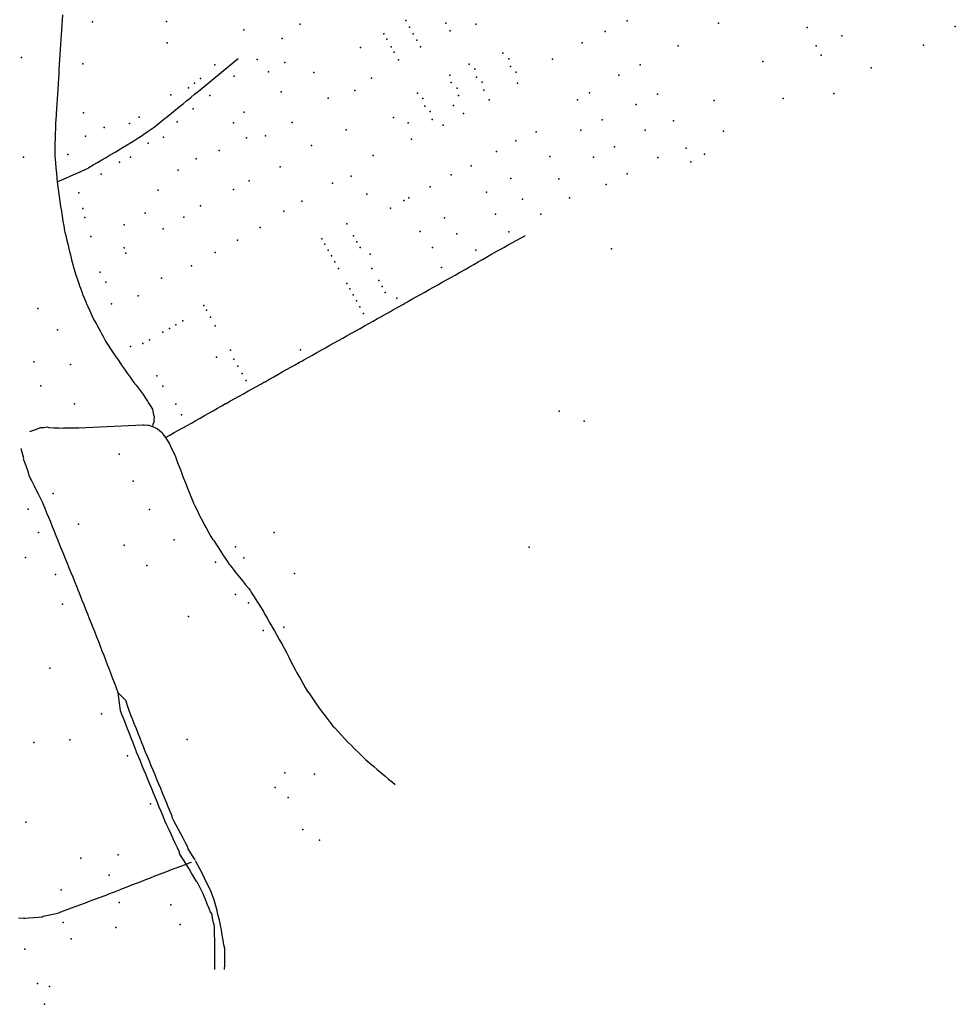
# Model space of a CAD drawing. Extents: x 2582778 to 2590281, y 1219093 to 1224635.
# Drawn here: x 2586316 to 2587071, y 1219169 to 1219964 of the extents above; entities that cross this region are included whole.
import ezdxf

# ---------------------------------------------------------------- set-up
doc = ezdxf.new("R2010")
doc.units = 0
doc.header["$MEASUREMENT"] = 0
doc.layers.add('e110_belastungen', color=10, linetype='Continuous')
doc.layers.add('e110_emissionen', color=10, linetype='Continuous')

msp = doc.modelspace()

# ---------------------------------------------------------------- linework, layer by layer
at = {"layer": 'e110_belastungen'}
for p in [(2586374.88, 1219962.08), (2586434.4, 1219962.37), (2586627.77, 1219963.12), (2586660.1, 1219961), (2586806.36, 1219962.99), (2586880.27, 1219961.11), (2586496.98, 1219955.68), (2586542.43, 1219960.21), (2586609.94, 1219952.56), (2586630.74, 1219957.84), (2586633.71, 1219952.57), (2586663.56, 1219954.88), (2586684.33, 1219960.18), (2586788.53, 1219954.25), (2586951.81, 1219957.58), (2587071.31, 1219958.51), (2586435.12, 1219945.32), (2586527.91, 1219948.62), (2586612.41, 1219948.15), (2586636.69, 1219947.29), (2586770.2, 1219945.23), (2586979.83, 1219950.79), (2586591.03, 1219941.56), (2586615.85, 1219942.05), (2586618.34, 1219937.66), (2586639.66, 1219942), (2586706.14, 1219936.8), (2586847.57, 1219942.92), (2586958.87, 1219942.72), (2587045.57, 1219943.3), (2586317.34, 1219933.27), (2586507.65, 1219931.77), (2586530.18, 1219929.39), (2586621.77, 1219931.53), (2586710.91, 1219932.23), (2586746.22, 1219932.02), (2586915.89, 1219930.18), (2586962.92, 1219935.4), (2586366.99, 1219928.26), (2586473.62, 1219927.56), (2586516.77, 1219921.85), (2586553.59, 1219921.37), (2586678.91, 1219928.08), (2586683.39, 1219923.96), (2586712.13, 1219926.25), (2586716.9, 1219921.66), (2586817, 1219927.56), (2587003.4, 1219924.93), (2586457.06, 1219912.68), (2586461.96, 1219916.54), (2586489.09, 1219918.44), (2586599.91, 1219916.83), (2586663.13, 1219919.24), (2586664.34, 1219913.27), (2586684.85, 1219917.54), (2586689.33, 1219913.41), (2586717.83, 1219912.61), (2586799.8, 1219919.16), (2586452.34, 1219908.97), (2586527.14, 1219905.8), (2586586.61, 1219906.8), (2586669.07, 1219908.72), (2586690.77, 1219906.94), (2586776.06, 1219904.88), (2586438.1, 1219903.28), (2586469.52, 1219902.6), (2586565.13, 1219900.67), (2586637.09, 1219904.57), (2586641.55, 1219900.44), (2586670.25, 1219902.76), (2586695.06, 1219899.35), (2586766.34, 1219899.3), (2586830.97, 1219903.9), (2586876.76, 1219898.74), (2586932.41, 1219900.38), (2586973.2, 1219904.33), (2586456.01, 1219892.02), (2586497.23, 1219889.34), (2586642.97, 1219894.01), (2586647.42, 1219889.9), (2586666.32, 1219894.58), (2586813.77, 1219895.52), (2586367.51, 1219888.62), (2586412.56, 1219885.13), (2586443.1, 1219881.5), (2586536.03, 1219881.03), (2586617.84, 1219884.91), (2586648.86, 1219883.46), (2586674.28, 1219888.16), (2586786.17, 1219883.12), (2586843.7, 1219882.41), (2586384.19, 1219876.78), (2586404.79, 1219880.1), (2586488.67, 1219880.72), (2586579.44, 1219875.14), (2586629.67, 1219880.59), (2586657.81, 1219878.91), (2586733.08, 1219873.3), (2586769.07, 1219874.71), (2586820.85, 1219874.89), (2586884.06, 1219873.85), (2586369.27, 1219869.86), (2586432.13, 1219869.24), (2586499.18, 1219868.56), (2586514.57, 1219870.28), (2586632.33, 1219867.48), (2586716.54, 1219866.22), (2586419.68, 1219864.33), (2586477.03, 1219858.48), (2586551.52, 1219862.25), (2586700.92, 1219857.46), (2586796.26, 1219861.23), (2586854.03, 1219860.14), (2586319.03, 1219852.85), (2586354.83, 1219855.15), (2586405.59, 1219852.98), (2586458.41, 1219851.67), (2586601.49, 1219854.43), (2586744.1, 1219853.39), (2586779.15, 1219852.84), (2586831.18, 1219852.64), (2586857.88, 1219849.31), (2586868.81, 1219855.34), (2586396.54, 1219848.87), (2586443.85, 1219842.41), (2586526.27, 1219845.2), (2586680.57, 1219846), (2586381.89, 1219839.34), (2586501.22, 1219833.81), (2586583.68, 1219837.69), (2586664.39, 1219838.61), (2586712.51, 1219835.68), (2586751.33, 1219835.61), (2586806.46, 1219839.39), (2586427.86, 1219826.22), (2586488.66, 1219826.99), (2586568.44, 1219832.03), (2586647.51, 1219829.14), (2586789.36, 1219830.98), (2586363.89, 1219824.18), (2586543.89, 1219817.5), (2586596.31, 1219822.98), (2586626.17, 1219817.95), (2586630.11, 1219820.17), (2586692.8, 1219824.69), (2586721.89, 1219819.08), (2586759.96, 1219820.18), (2586366.89, 1219811.42), (2586461.86, 1219813.69), (2586615.37, 1219811.88), (2586368.72, 1219804.15), (2586417.19, 1219807.72), (2586448.63, 1219804.54), (2586529.2, 1219809.28), (2586658.95, 1219803.97), (2586700.19, 1219806.89), (2586736.58, 1219807.09), (2586400.37, 1219798.42), (2586431.79, 1219795.11), (2586510.04, 1219796.3), (2586580.08, 1219799.3), (2586373.44, 1219789.07), (2586491.71, 1219786.01), (2586559.96, 1219787.13), (2586585.54, 1219789.58), (2586639.3, 1219792.94), (2586668.92, 1219791), (2586710.9, 1219792.68), (2586400.37, 1219779.78), (2586562.37, 1219782.84), (2586565.09, 1219778.02), (2586588.23, 1219784.77), (2586590.91, 1219780), (2586649.22, 1219779.98), (2586684.32, 1219777.79), (2586793.76, 1219779.01), (2586401.64, 1219775.49), (2586473.93, 1219776.04), (2586567.78, 1219773.24), (2586598.98, 1219774.59), (2586454.8, 1219765.31), (2586570.46, 1219768.48), (2586573.47, 1219763.13), (2586600.36, 1219763.15), (2586656.55, 1219763.88), (2586380.89, 1219760.14), (2586430.57, 1219755.39), (2586385.47, 1219752), (2586580.2, 1219750.94), (2586582.61, 1219746.64), (2586605.81, 1219753.46), (2586608.51, 1219748.65), (2586411.71, 1219741.11), (2586585.32, 1219741.82), (2586611.18, 1219743.88), (2586620.59, 1219739.18), (2586330.56, 1219730.75), (2586390, 1219734.7), (2586464.7, 1219733.28), (2586588, 1219737.03), (2586590.67, 1219732.28), (2586466.88, 1219729.39), (2586469.92, 1219723.95), (2586593.68, 1219726.92), (2586436.82, 1219714.68), (2586442.19, 1219717.69), (2586447.71, 1219720.78), (2586473.94, 1219716.77), (2586346.61, 1219713.63), (2586431.45, 1219711.67), (2586405.56, 1219700.21), (2586415.33, 1219702.64), (2586420.7, 1219705.65), (2586474.91, 1219691.48), (2586486.23, 1219697.3), (2586542.78, 1219697.4), (2586327.44, 1219687.81), (2586357.12, 1219685.66), (2586489.01, 1219690.06), (2586492.16, 1219684.44), (2586426.78, 1219676.63), (2586495.6, 1219678.33), (2586333.08, 1219668.46), (2586431.58, 1219668.04), (2586498.76, 1219672.7), (2586360.15, 1219653.86), (2586441.93, 1219653.54), (2586446.72, 1219644.94), (2586751.61, 1219647.95), (2586771.69, 1219639.82), (2586396.39, 1219613.43), (2586407.49, 1219591.43), (2586343.16, 1219581.57), (2586322.92, 1219568.82), (2586420.88, 1219568.58), (2586363.53, 1219556.94), (2586331.25, 1219550.07), (2586521.35, 1219550.14), (2586400.38, 1219539.96), (2586440.6, 1219544.24), (2586490.14, 1219538.49), (2586727.42, 1219538.18), (2586320.64, 1219529.98), (2586418.57, 1219523.52), (2586474.05, 1219526.22), (2586496.91, 1219529.52), (2586344.92, 1219516.26), (2586537.84, 1219517.06), (2586490.35, 1219500.06), (2586350.67, 1219492.32), (2586500.71, 1219493.46), (2586452.4, 1219482.19), (2586512.44, 1219470.89), (2586529.21, 1219473.76), (2586340.39, 1219440.55), (2586382.13, 1219403.88), (2586327.45, 1219380.72), (2586356.5, 1219382.84), (2586451.29, 1219383.01), (2586403.16, 1219369.94), (2586529.92, 1219356.19), (2586553.92, 1219354.95), (2586522.29, 1219344.22), (2586532.62, 1219336.34), (2586421.5, 1219331.15), (2586320.97, 1219316.37), (2586544.46, 1219310.33), (2586558.08, 1219301.87), (2586365.42, 1219287.31), (2586395.48, 1219290.02), (2586388.18, 1219273.5), (2586349.56, 1219261.7), (2586396.36, 1219251.45), (2586438.15, 1219249.72), (2586351.18, 1219235.49), (2586393.57, 1219231.45), (2586445.47, 1219233.79), (2586357.55, 1219222.25), (2586320.27, 1219213.87), (2586330.34, 1219186.27), (2586340.15, 1219183.67), (2586336.07, 1219169.36)]:
    msp.add_point(p, dxfattribs=at)
at = {"layer": 'e110_emissionen'}
msp.add_line((2586423.22, 1219635.57), (2586425.53, 1219634.56), dxfattribs=at)
for points in [[(2586350.53, 1219967.74), (2586350.27, 1219963.75), (2586350.01, 1219959.76), (2586349.75, 1219955.77), (2586349.49, 1219951.78), (2586349.24, 1219947.88), (2586349.24, 1219947.78), (2586348.99, 1219943.79), (2586348.74, 1219939.8), (2586348.48, 1219935.81), (2586348.23, 1219931.82), (2586347.98, 1219927.82), (2586347.73, 1219923.83), (2586347.48, 1219919.84), (2586347.22, 1219915.85), (2586347.06, 1219913.24), (2586346.98, 1219911.86), (2586346.74, 1219907.86), (2586346.5, 1219903.87), (2586346.26, 1219899.88), (2586346.02, 1219895.88), (2586345.78, 1219891.89), (2586345.54, 1219887.9), (2586345.44, 1219886.19), (2586345.28, 1219883.91), (2586345.02, 1219879.92), (2586344.83, 1219877.03), (2586344.8, 1219875.92), (2586344.6, 1219872.1), (2586344.68, 1219871.92), (2586344.56, 1219867.93), (2586344.43, 1219863.93), (2586344.36, 1219861.68), (2586344.44, 1219859.93), (2586344.45, 1219855.93), (2586344.46, 1219853.5), (2586344.67, 1219851.93), (2586344.9, 1219847.94), (2586345.06, 1219844.99), (2586345.3, 1219843.96), (2586345.7, 1219839.98), (2586346.1, 1219836), (2586346.39, 1219833.1)], [(2586346.39, 1219833.1), (2586350.06, 1219834.7), (2586353.72, 1219836.31), (2586357.39, 1219837.92), (2586361.05, 1219839.52), (2586364.71, 1219841.13), (2586368.38, 1219842.73), (2586371.3, 1219844.01), (2586371.84, 1219844.73), (2586375.31, 1219846.73), (2586378.77, 1219848.72), (2586382.24, 1219850.72), (2586385.71, 1219852.72), (2586389.17, 1219854.72), (2586392.64, 1219856.71), (2586394.26, 1219857.65), (2586396.04, 1219858.82), (2586399.44, 1219860.93), (2586402.84, 1219863.03), (2586406.24, 1219865.14), (2586409.64, 1219867.25), (2586413.04, 1219869.35), (2586413.18, 1219869.44), (2586416.34, 1219871.62), (2586419.63, 1219873.88), (2586422.93, 1219876.14), (2586424.44, 1219877.18), (2586426.09, 1219878.6), (2586429.25, 1219881.05), (2586432.41, 1219883.5), (2586435.27, 1219885.72), (2586435.52, 1219886.02), (2586438.62, 1219888.54), (2586441.73, 1219891.07), (2586444.83, 1219893.59), (2586447.94, 1219896.11), (2586451.04, 1219898.63), (2586452.16, 1219899.53), (2586454.14, 1219901.17), (2586457.23, 1219903.7), (2586460.32, 1219906.24), (2586463.41, 1219908.78), (2586466.5, 1219911.32), (2586469.59, 1219913.86), (2586472.69, 1219916.39), (2586475.78, 1219918.93), (2586476.8, 1219919.77), (2586478.86, 1219921.49), (2586481.94, 1219924.04), (2586485.02, 1219926.59), (2586488.1, 1219929.14), (2586491.18, 1219931.69), (2586492.25, 1219932.58)], [(2586346.39, 1219833.1), (2586346.81, 1219829.12), (2586347.22, 1219825.14), (2586347.27, 1219824.64), (2586347.83, 1219821.19), (2586348.43, 1219817.23), (2586349.04, 1219813.28), (2586349.63, 1219809.47), (2586349.66, 1219809.33), (2586350.29, 1219805.38), (2586350.91, 1219801.43), (2586351.53, 1219797.48), (2586352.15, 1219793.53), (2586352.33, 1219792.44), (2586353.13, 1219789.65), (2586354.11, 1219785.77), (2586355.08, 1219781.89), (2586356.06, 1219778.01), (2586356.54, 1219776.09), (2586357.01, 1219774.12), (2586357.95, 1219770.24), (2586358.89, 1219766.4)], [(2586672.16, 1219760.4), (2586675.63, 1219762.4), (2586679.09, 1219764.39), (2586682.56, 1219766.38), (2586686.03, 1219768.38), (2586689.5, 1219770.37), (2586692.97, 1219772.36), (2586696.44, 1219774.35), (2586699.9, 1219776.35), (2586700.18, 1219776.51), (2586703.41, 1219778.27), (2586706.91, 1219780.2), (2586710.42, 1219782.13), (2586713.92, 1219784.06), (2586717.43, 1219785.99), (2586720.93, 1219787.91), (2586724.34, 1219789.79)], [(2586358.89, 1219766.4), (2586359.48, 1219763.97), (2586360.05, 1219762.57), (2586361.2, 1219758.75), (2586361.93, 1219756.34), (2586362.42, 1219754.93), (2586363.63, 1219751.12), (2586364.28, 1219749.09), (2586365, 1219747.36), (2586366.37, 1219743.61), (2586366.84, 1219742.31), (2586367.87, 1219739.9), (2586369.38, 1219736.19), (2586370.25, 1219734.04), (2586371.03, 1219732.55), (2586372.67, 1219728.9), (2586374.32, 1219725.26), (2586375.97, 1219721.61), (2586376.28, 1219720.92), (2586377.92, 1219718.12), (2586379.87, 1219714.63), (2586381.55, 1219711.63)], [(2586433.85, 1219626.76), (2586437.34, 1219628.71), (2586440.84, 1219630.66), (2586444.33, 1219632.6), (2586447.83, 1219634.55), (2586451.32, 1219636.5), (2586454.81, 1219638.44), (2586458.31, 1219640.39), (2586460.19, 1219641.44), (2586461.78, 1219642.38), (2586465.24, 1219644.38), (2586468.71, 1219646.37), (2586472.18, 1219648.37), (2586475.65, 1219650.36), (2586479.11, 1219652.35), (2586482.26, 1219654.16), (2586482.61, 1219654.3), (2586486.11, 1219656.24), (2586489.6, 1219658.18), (2586493.1, 1219660.13), (2586496.59, 1219662.07), (2586500.09, 1219664.01), (2586503.59, 1219665.96), (2586507.08, 1219667.9), (2586510.58, 1219669.85), (2586513.21, 1219671.31), (2586514.07, 1219671.8), (2586517.56, 1219673.76), (2586521.05, 1219675.71), (2586524.53, 1219677.67), (2586528.02, 1219679.63), (2586531.51, 1219681.58), (2586535, 1219683.54), (2586538.49, 1219685.5), (2586541.98, 1219687.45), (2586544.2, 1219688.7), (2586545.47, 1219689.41), (2586548.96, 1219691.36), (2586552.45, 1219693.32), (2586555.94, 1219695.27), (2586559.43, 1219697.23), (2586562.92, 1219699.18), (2586566.41, 1219701.14), (2586569.9, 1219703.09), (2586573.39, 1219705.05), (2586576.88, 1219707), (2586579.62, 1219708.54), (2586580.37, 1219708.96), (2586583.85, 1219710.92), (2586587.34, 1219712.87), (2586590.83, 1219714.83), (2586594.32, 1219716.78), (2586597.81, 1219718.74), (2586601.3, 1219720.7), (2586604.79, 1219722.65), (2586607.42, 1219724.13), (2586608.28, 1219724.61), (2586611.77, 1219726.56), (2586615.26, 1219728.52), (2586617.82, 1219729.96), (2586618.74, 1219730.48), (2586622.23, 1219732.43), (2586625.72, 1219734.39), (2586626.98, 1219735.1), (2586629.21, 1219736.34), (2586632.7, 1219738.3), (2586636.19, 1219740.25), (2586639.68, 1219742.21), (2586643.17, 1219744.16), (2586645.15, 1219745.27), (2586646.66, 1219746.12), (2586650.15, 1219748.07), (2586653.64, 1219750.03), (2586657.13, 1219751.98), (2586660.62, 1219753.94), (2586664.11, 1219755.89), (2586667.6, 1219757.85), (2586671.09, 1219759.8), (2586672.16, 1219760.4)], [(2586381.55, 1219711.63), (2586382.42, 1219710.09), (2586383.46, 1219708.12), (2586385.37, 1219704.6), (2586386.78, 1219701.99), (2586387.48, 1219701.21), (2586389.23, 1219698.41)], [(2586389.23, 1219698.41), (2586391.48, 1219695.1), (2586393.73, 1219691.8), (2586394.11, 1219691.24), (2586396, 1219688.51), (2586398.27, 1219685.21), (2586400.54, 1219681.92), (2586401.09, 1219681.13), (2586402.84, 1219678.65), (2586405.15, 1219675.38), (2586407.45, 1219672.1), (2586408.93, 1219669.99), (2586409.91, 1219668.95), (2586412.38, 1219665.81), (2586414.84, 1219662.66), (2586415.36, 1219661.99), (2586417.05, 1219659.32), (2586419.25, 1219655.98), (2586419.83, 1219655.09), (2586421.31, 1219652.55), (2586423.13, 1219649.52), (2586424.15, 1219645.07), (2586424.63, 1219643.78), (2586424.43, 1219641.08), (2586424.52, 1219639.91), (2586423.58, 1219637.17), (2586423.22, 1219635.57)], [(2586324.09, 1219631.56), (2586327.85, 1219632.93), (2586331.61, 1219634.3), (2586332.84, 1219634.75), (2586335.57, 1219634.86), (2586338.25, 1219635.24), (2586339.57, 1219634.72), (2586343.56, 1219634.57), (2586347.56, 1219634.43), (2586350.75, 1219634.32), (2586351.56, 1219634.45), (2586355.56, 1219634.47), (2586359.56, 1219634.48), (2586363.56, 1219634.5), (2586363.84, 1219634.5), (2586415.49, 1219636.93), (2586416.58, 1219636.93), (2586419.49, 1219636.68), (2586420.29, 1219636.63), (2586423.22, 1219635.57)], [(2586425.53, 1219634.56), (2586426.98, 1219633.93), (2586428.81, 1219632.27), (2586430.97, 1219630.76), (2586431.51, 1219629.32), (2586433.85, 1219626.76)], [(2586433.85, 1219626.76), (2586435.97, 1219623.37), (2586436.98, 1219621.74), (2586437.73, 1219619.78), (2586439.49, 1219616.19), (2586440.35, 1219614.43)], [(2586395.56, 1219420.82), (2586394.13, 1219424.56), (2586394.12, 1219424.59), (2586392.7, 1219428.29), (2586391.27, 1219432.03), (2586389.84, 1219435.77), (2586388.41, 1219439.5), (2586386.98, 1219443.24), (2586385.55, 1219446.97), (2586384.13, 1219450.71), (2586382.7, 1219454.44), (2586381.27, 1219458.18), (2586380.39, 1219460.48), (2586379.79, 1219461.9), (2586378.31, 1219465.61), (2586376.83, 1219469.33), (2586375.35, 1219473.05), (2586373.87, 1219476.76), (2586372.39, 1219480.48), (2586370.91, 1219484.19), (2586369.43, 1219487.91), (2586367.95, 1219491.63), (2586366.47, 1219495.34), (2586364.99, 1219499.06), (2586363.68, 1219502.35), (2586363.54, 1219502.79), (2586362.09, 1219506.52), (2586360.85, 1219509.71), (2586360.59, 1219510.22), (2586359.08, 1219513.93), (2586357.58, 1219517.63), (2586356.07, 1219521.34), (2586354.57, 1219525.05), (2586353.06, 1219528.75), (2586351.56, 1219532.46), (2586350.05, 1219536.17), (2586348.55, 1219539.87), (2586347.04, 1219543.58), (2586345.54, 1219547.28), (2586344.03, 1219550.99), (2586342.53, 1219554.7), (2586341.03, 1219558.4), (2586339.52, 1219562.11), (2586338.02, 1219565.81), (2586336.51, 1219569.52), (2586335.01, 1219573.23), (2586334.71, 1219573.95), (2586333.23, 1219576.81), (2586331.45, 1219580.39), (2586329.67, 1219583.97), (2586327.89, 1219587.56), (2586326.11, 1219591.14), (2586324.32, 1219594.72), (2586323.58, 1219596.21), (2586322.99, 1219598.49), (2586321.65, 1219602.26), (2586320.32, 1219606.03), (2586319.2, 1219609.19), (2586319.25, 1219609.89), (2586318.18, 1219613.74), (2586317.11, 1219617.59), (2586317.01, 1219617.96)], [(2586440.35, 1219614.43), (2586441.25, 1219612.6), (2586441.79, 1219611.5), (2586442.66, 1219608.85), (2586444.06, 1219605.11), (2586445.46, 1219601.36), (2586446.87, 1219597.62), (2586446.92, 1219597.49), (2586448.32, 1219593.89), (2586449.76, 1219590.16), (2586451.1, 1219586.71), (2586451.26, 1219586.45), (2586452.76, 1219582.74), (2586454.26, 1219579.03), (2586455.76, 1219575.32), (2586456.43, 1219573.64), (2586457.45, 1219571.7), (2586459.15, 1219568.08), (2586460.85, 1219564.46), (2586461.35, 1219563.4), (2586462.73, 1219560.93), (2586464.62, 1219557.4), (2586465.32, 1219556.08), (2586466.56, 1219553.91), (2586468.51, 1219550.41), (2586470.45, 1219546.92), (2586471.7, 1219544.68), (2586472.63, 1219543.56), (2586474.8, 1219540.2), (2586476.97, 1219536.84), (2586479.14, 1219533.48), (2586479.54, 1219532.86), (2586481.38, 1219530.16), (2586483.61, 1219526.84), (2586484.98, 1219524.81), (2586485.96, 1219523.61), (2586488.31, 1219520.37), (2586489.59, 1219518.6), (2586490.83, 1219517.26), (2586493.35, 1219514.16), (2586495.87, 1219511.05), (2586498.39, 1219507.95), (2586500.91, 1219504.84), (2586502.36, 1219503.06), (2586503.06, 1219501.47), (2586505.21, 1219498.1), (2586507.36, 1219494.72), (2586509.51, 1219491.35), (2586511.66, 1219487.98), (2586512.73, 1219486.3), (2586513.66, 1219484.51), (2586515.67, 1219481.05), (2586517.67, 1219477.59), (2586519.35, 1219474.67), (2586519.65, 1219474.11), (2586521.63, 1219470.64), (2586523.61, 1219467.16), (2586525.59, 1219463.69), (2586527.58, 1219460.21), (2586529.56, 1219456.74), (2586531.53, 1219453.28), (2586531.37, 1219453.17), (2586533.19, 1219449.61), (2586535, 1219446.05), (2586536.82, 1219442.48), (2586538.63, 1219438.92), (2586539.73, 1219436.77), (2586540.6, 1219435.43), (2586542.57, 1219431.95), (2586544.53, 1219428.47), (2586546.5, 1219424.98), (2586548.28, 1219421.82), (2586548.73, 1219421.66), (2586550.96, 1219418.34), (2586553.19, 1219415.02), (2586555.42, 1219411.7), (2586557.65, 1219408.38), (2586557.93, 1219407.96), (2586560.1, 1219405.22), (2586562.55, 1219402.05), (2586565, 1219398.89), (2586567.45, 1219395.73), (2586568.89, 1219393.86), (2586570.15, 1219392.78), (2586572.84, 1219389.83), (2586575.54, 1219386.87), (2586578.24, 1219383.92), (2586580.94, 1219380.97), (2586580.95, 1219380.97), (2586583.79, 1219378.16), (2586586.64, 1219375.35), (2586589.49, 1219372.55), (2586592.34, 1219369.74), (2586595.19, 1219366.93), (2586595.52, 1219366.6)], [(2586450.94, 1219281.65), (2586448.81, 1219285.03), (2586446.68, 1219288.42), (2586445.03, 1219291.05), (2586445, 1219292.05), (2586443.32, 1219295.68), (2586441.64, 1219299.31), (2586439.95, 1219302.94), (2586438.27, 1219306.57), (2586436.59, 1219310.2), (2586434.91, 1219313.83), (2586433.23, 1219317.45), (2586433.2, 1219317.52), (2586431.71, 1219321.15), (2586430.19, 1219324.85), (2586428.67, 1219328.55), (2586427.15, 1219332.25), (2586425.63, 1219335.95), (2586424.11, 1219339.65), (2586422.59, 1219343.35), (2586421.07, 1219347.05), (2586419.55, 1219350.75), (2586418.03, 1219354.45), (2586416.51, 1219358.15), (2586414.99, 1219361.85), (2586413.47, 1219365.55), (2586411.95, 1219369.25), (2586410.43, 1219372.95), (2586410.01, 1219373.96), (2586408.97, 1219376.68), (2586407.52, 1219380.4), (2586406.06, 1219384.13), (2586404.61, 1219387.86), (2586403.15, 1219391.58), (2586401.7, 1219395.31), (2586400.24, 1219399.03), (2586398.79, 1219402.76), (2586397.49, 1219406.09), (2586396.83, 1219410.52), (2586396.34, 1219414.49), (2586395.86, 1219418.46), (2586395.56, 1219420.82)], [(2586457.73, 1219285.87), (2586455.6, 1219289.26), (2586453.47, 1219292.65), (2586452.1, 1219294.83), (2586451.63, 1219296.2), (2586449.78, 1219299.75), (2586447.94, 1219303.3), (2586446.09, 1219306.85), (2586444.25, 1219310.4), (2586442.41, 1219313.95), (2586440.56, 1219317.49), (2586439.22, 1219320.08), (2586439.04, 1219321.19), (2586437.51, 1219324.89), (2586435.98, 1219328.59), (2586434.46, 1219332.29), (2586432.93, 1219335.98), (2586431.41, 1219339.68), (2586429.88, 1219343.38), (2586428.36, 1219347.08), (2586426.83, 1219350.77), (2586425.3, 1219354.47), (2586423.78, 1219358.17), (2586422.25, 1219361.87), (2586420.73, 1219365.56), (2586419.2, 1219369.26), (2586417.68, 1219372.96), (2586416.24, 1219376.45), (2586416.19, 1219376.67), (2586414.71, 1219380.39), (2586413.23, 1219384.1), (2586411.74, 1219387.82), (2586410.26, 1219391.53), (2586408.78, 1219395.25), (2586407.3, 1219398.96), (2586405.81, 1219402.68), (2586404.33, 1219406.39), (2586404.02, 1219407.18), (2586403.09, 1219410.2), (2586401.86, 1219414), (2586401.72, 1219414.43), (2586399.15, 1219416.95), (2586396.45, 1219419.89), (2586395.56, 1219420.82)], [(2586595.52, 1219366.6), (2586598.58, 1219364.02), (2586601.63, 1219361.44), (2586604.69, 1219358.86), (2586607.75, 1219356.28), (2586610.8, 1219353.7), (2586613.86, 1219351.12), (2586616.92, 1219348.54), (2586619.01, 1219346.78)], [(2586478.13, 1219233.28), (2586477.91, 1219234.49), (2586477.24, 1219237.18), (2586476.34, 1219241.07), (2586475.53, 1219244.62), (2586475.36, 1219244.95), (2586474.37, 1219248.83), (2586473.39, 1219252.71), (2586473.33, 1219252.94), (2586471.98, 1219256.45), (2586470.57, 1219260.19), (2586470.28, 1219260.95), (2586468.82, 1219263.79), (2586467.08, 1219267.39), (2586465.33, 1219270.99), (2586465.22, 1219271.22), (2586463.51, 1219274.55), (2586461.69, 1219278.11), (2586459.87, 1219281.67), (2586458.05, 1219285.24), (2586458.04, 1219285.26)], [(2586427.4, 1219273.8), (2586431.14, 1219275.22), (2586434.88, 1219276.64), (2586438.62, 1219278.05), (2586442.36, 1219279.47), (2586446.1, 1219280.89), (2586449.84, 1219282.31), (2586453.58, 1219283.73), (2586454.62, 1219284.12)], [(2586473.18, 1219231.24), (2586473.1, 1219233.86), (2586472.48, 1219235.18), (2586471.78, 1219239.12), (2586471.11, 1219242.95), (2586470.32, 1219242.84), (2586468.85, 1219246.56), (2586467.38, 1219250.28), (2586465.92, 1219254), (2586464.45, 1219257.72), (2586464.38, 1219257.9), (2586462.68, 1219261.31), (2586460.92, 1219264.9), (2586459.54, 1219267.7), (2586458.87, 1219268.34), (2586456.82, 1219271.77), (2586454.77, 1219275.21), (2586452.72, 1219278.65), (2586450.94, 1219281.65)], [(2586315.1, 1219239.11), (2586319.09, 1219238.86), (2586320.55, 1219238.77), (2586323.08, 1219239.15), (2586327.07, 1219239.45), (2586331.06, 1219239.74), (2586334.12, 1219239.97), (2586334.98, 1219240.56), (2586338.89, 1219241.37), (2586342.81, 1219242.18), (2586346.73, 1219242.99), (2586346.92, 1219243.03), (2586350.48, 1219244.39), (2586354.22, 1219245.79), (2586357.97, 1219247.19), (2586360.92, 1219248.28), (2586361.72, 1219248.58), (2586365.47, 1219249.97), (2586369.22, 1219251.36), (2586372.97, 1219252.76), (2586376.72, 1219254.15), (2586380.47, 1219255.54), (2586384.22, 1219256.93), (2586385.8, 1219257.52), (2586387.95, 1219258.39), (2586391.67, 1219259.84), (2586395.4, 1219261.3), (2586399.12, 1219262.76), (2586402.85, 1219264.21), (2586406.57, 1219265.67), (2586410.3, 1219267.12), (2586414.03, 1219268.58), (2586417.75, 1219270.03), (2586421.48, 1219271.49), (2586425.2, 1219272.94), (2586427.4, 1219273.8)], [(2586473.45, 1219197.42), (2586473.5, 1219201.42), (2586473.54, 1219205.42), (2586473.58, 1219209.42), (2586473.63, 1219213.42), (2586473.64, 1219214.42), (2586473.53, 1219217.42), (2586473.42, 1219221.42), (2586473.32, 1219225.42), (2586473.22, 1219229.41), (2586473.18, 1219231.24)], [(2586481.45, 1219197.33), (2586481.49, 1219201.33), (2586481.54, 1219205.33), (2586481.58, 1219209.33), (2586481.63, 1219213.33), (2586481.64, 1219214.49), (2586480.94, 1219217.27), (2586480.25, 1219221.21), (2586479.56, 1219225.15), (2586478.87, 1219229.09), (2586478.18, 1219233.03), (2586478.13, 1219233.28)]]:
    msp.add_lwpolyline(points, dxfattribs=at)

doc.saveas('drawing.dxf')
